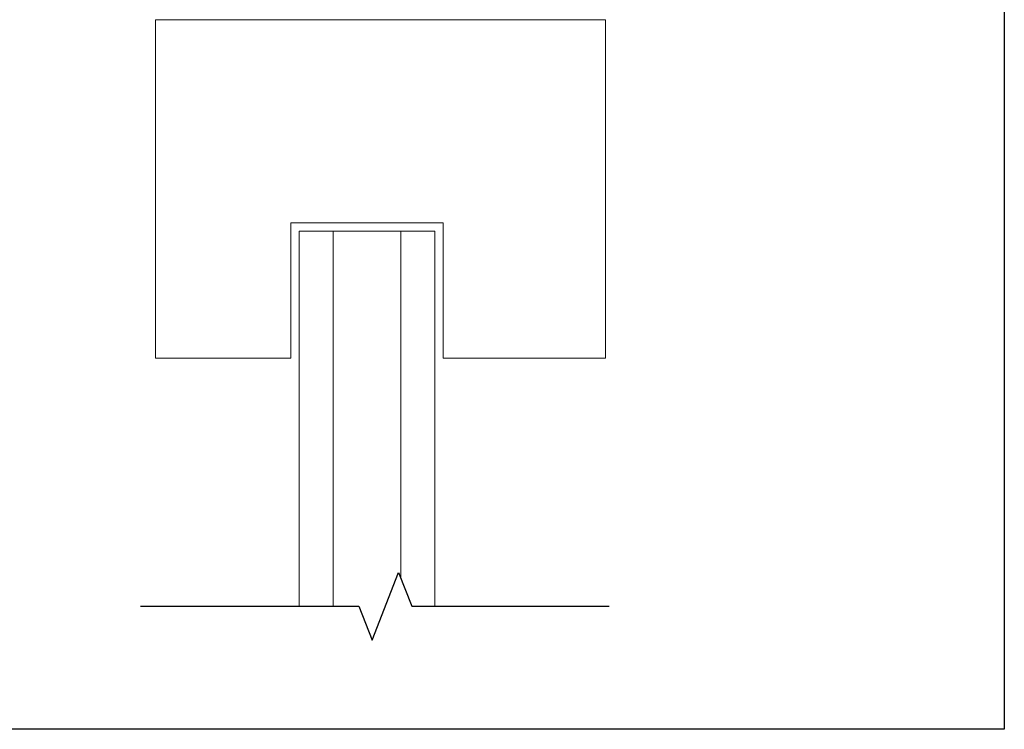
# Model space of a CAD drawing. Extents: x -2520 to 1829, y -2757 to -308.
# Drawn here: x 394 to 401, y -2126 to -2121 of the extents above; entities that cross this region are included whole.
import ezdxf

# ---------------------------------------------------------------- set-up
doc = ezdxf.new("R2010")
doc.units = 0
doc.header["$LTSCALE"] = 0.5
doc.header["$MEASUREMENT"] = 0
doc.layers.get('Defpoints').update_dxf_attribs({"color": 255, "linetype": 'CONTINUOUS'})
doc.layers.add('END TRIM OFF', color=253, linetype='CONTINUOUS')
doc.layers.add('SUBSTRATE', color=8, linetype='CONTINUOUS', lineweight=15)

msp = doc.modelspace()

# ---------------------------------------------------------------- linework, layer by layer
at = {"layer": 'Defpoints', "color": 4, "ltscale": 10}
msp.add_lwpolyline([(385.9953, -2106.2324), (401.4894, -2106.2324), (401.4894, -2125.8671), (385.9953, -2125.8671)], close=True, dxfattribs=at)
at = {"layer": 'END TRIM OFF', "ltscale": 0.09375}
msp.add_lwpolyline([(395.1102, -2124.9588), (396.7232, -2124.9588), (396.8212, -2125.2094), (397.0173, -2124.7083), (397.1154, -2124.9588), (398.5722, -2124.9588)], dxfattribs=at)
at = {"layer": 'SUBSTRATE'}
for p, q in [((398.5436, -2120.6279), (395.2213, -2120.6279)), ((395.2213, -2120.6279), (395.2213, -2123.1279)), ((398.5436, -2120.6279), (398.5436, -2123.1279)), ((396.2213, -2123.1279), (396.2213, -2122.1279)), ((396.2213, -2122.1279), (397.3463, -2122.1279)), ((397.3463, -2122.1279), (397.3463, -2123.1279)), ((396.2838, -2124.9588), (396.2838, -2122.1904)), ((396.2838, -2122.1904), (397.2838, -2122.1904)), ((396.5338, -2124.9588), (396.5338, -2122.1904)), ((397.0338, -2122.1904), (397.0338, -2124.7504)), ((397.2838, -2122.1904), (397.2838, -2124.9588)), ((395.2213, -2123.1279), (396.2213, -2123.1279)), ((397.3463, -2123.1279), (398.5436, -2123.1279))]:
    msp.add_line(p, q, dxfattribs=at)

doc.saveas('drawing.dxf')
